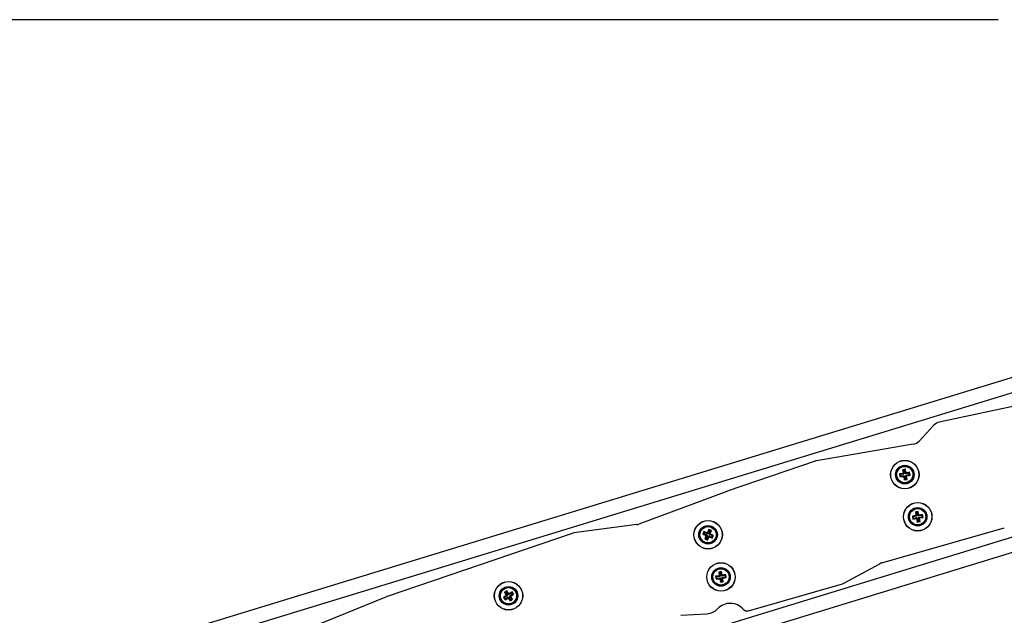
# Model space of a CAD drawing. Units: millimetres. Extents: x 94.9 to 116, y 1463.1 to 1479.1.
# Drawn here: x 103.7 to 104.3, y 1477.1 to 1477.5 of the extents above; entities that cross this region are included whole.
import ezdxf

# ---------------------------------------------------------------- set-up
doc = ezdxf.new("R2010")
doc.units = ezdxf.units.MM
doc.header["$PDSIZE"] = -1
doc.layers.add('DIASTASEIS', color=253, linetype='Continuous', lineweight=5)
doc.styles.get("Standard").update_dxf_attribs({"font": 'ARIALN.TTF'})
doc.dimstyles.new('ISO-25', dxfattribs={"dimtxt": 2.5, "dimasz": 2.5, "dimexe": 1.25, "dimexo": 0.625, "dimtad": 1, "dimtxsty": 'Standard', "dimcen": 2.5, "dimadec": 0, "dimazin": 0, "dimtfac": 1, "dimtmove": 0, "dimatfit": 3, "dimfxl": 1, "dimarcsym": 0})

# ---------------------------------------------------------------- blocks, each defined once
blk = doc.blocks.new('*D95')
at = {"layer": 'Defpoints', "color": 0}
for p in [(104.4227, 1477.47142), (101.30743, 1474.44671), (102.0932, 1474.44671)]:
    blk.add_point(p, dxfattribs=at)
at = {"layer": 'DIASTASEIS', "color": 0, "lineweight": -2}
for p, q in [((104.3227, 1477.47142), (101.20743, 1477.47142)), ((101.30743, 1477.32142), (101.30743, 1476.13565)), ((101.30743, 1474.59671), (101.30743, 1475.78248)), ((101.9932, 1474.44671), (101.20743, 1474.44671))]:
    blk.add_line(p, q, dxfattribs=at)
at = {"layer": 'DIASTASEIS', "color": 0}
for points in [[(101.33243, 1477.32142), (101.28243, 1477.32142), (101.30743, 1477.47142)], [(101.28243, 1474.59671), (101.33243, 1474.59671), (101.30743, 1474.44671)]]:
    blk.add_solid(points, dxfattribs=at)
at = {"layer": 'DIASTASEIS', "color": 0, "insert": (101.30743, 1475.95907), "char_height": 0.15, "attachment_point": 5}
blk.add_mtext('3.00', dxfattribs=at)
blk = doc.blocks.new('G422-A')
at = {"color": 7, "linetype": 'Continuous', "lineweight": 25}
for p, q in [((32.55048, 8.57534), (33.56462, 8.88539)), ((32.55341, 8.56578), (33.57894, 8.87931)), ((32.86437, 8.56255), (33.71355, 8.82217)), ((32.87556, 8.55552), (33.72787, 8.8161)), ((33.21519, 8.75683), (33.1466, 8.74225)), ((33.14294, 8.74017), (33.1328, 8.7293)), ((33.12887, 8.72718), (33.06315, 8.71587)), ((33.06208, 8.7156), (33.00219, 8.69521)), ((33.12175, 8.70729), (33.11954, 8.70692)), ((33.11954, 8.70692), (33.11986, 8.70494)), ((33.12015, 8.70647), (33.11954, 8.70692)), ((33.1203, 8.70556), (33.11986, 8.70494)), ((33.11986, 8.70494), (33.12208, 8.70531)), ((33.12237, 8.70685), (33.12015, 8.70647)), ((33.12015, 8.70647), (33.1203, 8.70556)), ((33.1203, 8.70556), (33.12252, 8.70593)), ((33.12356, 8.71012), (33.12159, 8.70979)), ((33.12159, 8.70979), (33.12196, 8.70757)), ((33.12221, 8.70935), (33.12159, 8.70979)), ((33.12196, 8.70757), (33.12171, 8.70753)), ((33.12171, 8.70753), (33.12175, 8.70729)), ((33.12233, 8.70709), (33.12171, 8.70753)), ((33.12237, 8.70685), (33.12175, 8.70729)), ((33.12258, 8.70713), (33.12196, 8.70757)), ((33.12252, 8.70593), (33.12208, 8.70531)), ((33.12208, 8.70531), (33.12212, 8.70507)), ((33.12257, 8.70568), (33.12212, 8.70507)), ((33.12212, 8.70507), (33.12237, 8.70511)), ((33.12312, 8.70951), (33.12221, 8.70935)), ((33.12221, 8.70935), (33.12258, 8.70713)), ((33.12258, 8.70713), (33.12233, 8.70709)), ((33.12233, 8.70709), (33.12237, 8.70685)), ((33.12281, 8.70572), (33.12237, 8.70511)), ((33.12237, 8.70511), (33.12274, 8.70289)), ((33.12252, 8.70593), (33.12257, 8.70568)), ((33.12257, 8.70568), (33.12281, 8.70572)), ((33.12281, 8.70572), (33.12318, 8.7035)), ((33.12312, 8.70951), (33.12356, 8.71012)), ((33.12349, 8.70729), (33.12312, 8.70951)), ((33.12349, 8.70729), (33.12393, 8.7079)), ((33.12374, 8.70733), (33.12349, 8.70729)), ((33.12393, 8.7079), (33.12356, 8.71012)), ((33.12373, 8.70588), (33.12397, 8.70592)), ((33.12373, 8.70588), (33.12434, 8.70544)), ((33.1241, 8.70366), (33.12373, 8.70588)), ((33.12374, 8.70733), (33.12418, 8.70794)), ((33.12378, 8.70708), (33.12374, 8.70733)), ((33.12378, 8.70708), (33.12422, 8.7077)), ((33.126, 8.70745), (33.12378, 8.70708)), ((33.12418, 8.70794), (33.12393, 8.7079)), ((33.12393, 8.70616), (33.12615, 8.70654)), ((33.12393, 8.70616), (33.12455, 8.70572)), ((33.12397, 8.70592), (33.12393, 8.70616)), ((33.12397, 8.70592), (33.12459, 8.70548)), ((33.12422, 8.7077), (33.12418, 8.70794)), ((33.12644, 8.70807), (33.12422, 8.7077)), ((33.12434, 8.70544), (33.12459, 8.70548)), ((33.12471, 8.70322), (33.12434, 8.70544)), ((33.12455, 8.70572), (33.12677, 8.70609)), ((33.12459, 8.70548), (33.12455, 8.70572)), ((33.126, 8.70745), (33.12644, 8.70807)), ((33.12615, 8.70654), (33.126, 8.70745)), ((33.12615, 8.70654), (33.12677, 8.70609)), ((33.12677, 8.70609), (33.12644, 8.70807)), ((33.12318, 8.7035), (33.12274, 8.70289)), ((33.12274, 8.70289), (33.12471, 8.70322)), ((33.12318, 8.7035), (33.1241, 8.70366)), ((33.1241, 8.70366), (33.12471, 8.70322)), ((33.00192, 8.69511), (32.94222, 8.67282)), ((33.13053, 8.6786), (33.12831, 8.67823)), ((33.12831, 8.67823), (33.12864, 8.67625)), ((33.12892, 8.67779), (33.12831, 8.67823)), ((33.13114, 8.67816), (33.12892, 8.67779)), ((33.12892, 8.67779), (33.12908, 8.67687)), ((33.12908, 8.67687), (33.1313, 8.67724)), ((33.13233, 8.68143), (33.13036, 8.6811)), ((33.13036, 8.6811), (33.13073, 8.67888)), ((33.13098, 8.68066), (33.13036, 8.6811)), ((33.13073, 8.67888), (33.13048, 8.67884)), ((33.13048, 8.67884), (33.13053, 8.6786)), ((33.1311, 8.6784), (33.13048, 8.67884)), ((33.13114, 8.67816), (33.13053, 8.6786)), ((33.13135, 8.67844), (33.13073, 8.67888)), ((33.1313, 8.67724), (33.13085, 8.67662)), ((33.13134, 8.67699), (33.1309, 8.67638)), ((33.13189, 8.68082), (33.13098, 8.68066)), ((33.13098, 8.68066), (33.13135, 8.67844)), ((33.13135, 8.67844), (33.1311, 8.6784)), ((33.1311, 8.6784), (33.13114, 8.67816)), ((33.13158, 8.67704), (33.13114, 8.67642)), ((33.1313, 8.67724), (33.13134, 8.67699)), ((33.13134, 8.67699), (33.13158, 8.67704)), ((33.13158, 8.67704), (33.13195, 8.67482)), ((33.13189, 8.68082), (33.13233, 8.68143)), ((33.13226, 8.6786), (33.13189, 8.68082)), ((33.13226, 8.6786), (33.1327, 8.67921)), ((33.13251, 8.67864), (33.13226, 8.6786)), ((33.1327, 8.67921), (33.13233, 8.68143)), ((33.1325, 8.67719), (33.13275, 8.67723)), ((33.13287, 8.67497), (33.1325, 8.67719)), ((33.1325, 8.67719), (33.13312, 8.67675)), ((33.13251, 8.67864), (33.13295, 8.67925)), ((33.13255, 8.67839), (33.13251, 8.67864)), ((33.13255, 8.67839), (33.13299, 8.67901)), ((33.13477, 8.67876), (33.13255, 8.67839)), ((33.13295, 8.67925), (33.1327, 8.67921)), ((33.1327, 8.67748), (33.13492, 8.67785)), ((33.13275, 8.67723), (33.1327, 8.67748)), ((33.1327, 8.67748), (33.13332, 8.67704)), ((33.13275, 8.67723), (33.13336, 8.67679)), ((33.13299, 8.67901), (33.13295, 8.67925)), ((33.13521, 8.67938), (33.13299, 8.67901)), ((33.13332, 8.67704), (33.13554, 8.67741)), ((33.13336, 8.67679), (33.13332, 8.67704)), ((33.13477, 8.67876), (33.13521, 8.67938)), ((33.13492, 8.67785), (33.13477, 8.67876)), ((33.13492, 8.67785), (33.13554, 8.67741)), ((33.13554, 8.67741), (33.13521, 8.67938)), ((32.94069, 8.67244), (32.89801, 8.66678)), ((33.10754, 8.64643), (33.19085, 8.67023)), ((33.12908, 8.67687), (33.12864, 8.67625)), ((33.12864, 8.67625), (33.13085, 8.67662)), ((33.13085, 8.67662), (33.1309, 8.67638)), ((33.1309, 8.67638), (33.13114, 8.67642)), ((33.13114, 8.67642), (33.13151, 8.6742)), ((33.13195, 8.67482), (33.13151, 8.6742)), ((33.13151, 8.6742), (33.13349, 8.67453)), ((33.13195, 8.67482), (33.13287, 8.67497)), ((33.13287, 8.67497), (33.13349, 8.67453)), ((33.13312, 8.67675), (33.13336, 8.67679)), ((33.13349, 8.67453), (33.13312, 8.67675)), ((32.89667, 8.66646), (32.77085, 8.62355)), ((32.98647, 8.66789), (32.98566, 8.66606)), ((32.98637, 8.66634), (32.98566, 8.66606)), ((32.98566, 8.66606), (32.98772, 8.66516)), ((32.98674, 8.66719), (32.98637, 8.66634)), ((32.98637, 8.66634), (32.98843, 8.66543)), ((32.98853, 8.66699), (32.98647, 8.66789)), ((32.98674, 8.66719), (32.98647, 8.66789)), ((32.9888, 8.66628), (32.98674, 8.66719)), ((32.98785, 8.66483), (32.98695, 8.66277)), ((32.98833, 8.66521), (32.98762, 8.66493)), ((32.98772, 8.66516), (32.98762, 8.66493)), ((32.98762, 8.66493), (32.98785, 8.66483)), ((32.98856, 8.66511), (32.98765, 8.66304)), ((32.98843, 8.66543), (32.98772, 8.66516)), ((32.98856, 8.66511), (32.98785, 8.66483)), ((32.98843, 8.66543), (32.98833, 8.66521)), ((32.98833, 8.66521), (32.98856, 8.66511)), ((32.9885, 8.66267), (32.98941, 8.66473)), ((32.98863, 8.66722), (32.98853, 8.66699)), ((32.9888, 8.66628), (32.98853, 8.66699)), ((32.98886, 8.66712), (32.98863, 8.66722)), ((32.9889, 8.66651), (32.98863, 8.66722)), ((32.98878, 8.66197), (32.98968, 8.66403)), ((32.9889, 8.66651), (32.9888, 8.66628)), ((32.98976, 8.66918), (32.98886, 8.66712)), ((32.98913, 8.66641), (32.98886, 8.66712)), ((32.98913, 8.66641), (32.9889, 8.66651)), ((32.99003, 8.66847), (32.98913, 8.66641)), ((32.98941, 8.66473), (32.98968, 8.66403)), ((32.98941, 8.66473), (32.98964, 8.66463)), ((32.98964, 8.66463), (32.98974, 8.66486)), ((32.98964, 8.66463), (32.98991, 8.66393)), ((32.98968, 8.66403), (32.98991, 8.66393)), ((32.98974, 8.66486), (32.99001, 8.66416)), ((32.98974, 8.66486), (32.9918, 8.66396)), ((32.99159, 8.66838), (32.98976, 8.66918)), ((32.99003, 8.66847), (32.98976, 8.66918)), ((32.98991, 8.66393), (32.99001, 8.66416)), ((32.98998, 8.66604), (32.99089, 8.6681)), ((32.98998, 8.66604), (32.99069, 8.66632)), ((32.99021, 8.66594), (32.98998, 8.66604)), ((32.99001, 8.66416), (32.99207, 8.66325)), ((32.99089, 8.6681), (32.99003, 8.66847)), ((32.99011, 8.66571), (32.99082, 8.66599)), ((32.99011, 8.66571), (32.99021, 8.66594)), ((32.99217, 8.66481), (32.99011, 8.66571)), ((32.99021, 8.66594), (32.99092, 8.66622)), ((32.99069, 8.66632), (32.99159, 8.66838)), ((32.99092, 8.66622), (32.99069, 8.66632)), ((32.99082, 8.66599), (32.99092, 8.66622)), ((32.99288, 8.66508), (32.99082, 8.66599)), ((32.99089, 8.6681), (32.99159, 8.66838)), ((32.9918, 8.66396), (32.99217, 8.66481)), ((32.9918, 8.66396), (32.99207, 8.66325)), ((32.99207, 8.66325), (32.99288, 8.66508)), ((32.99217, 8.66481), (32.99288, 8.66508)), ((32.98765, 8.66304), (32.98695, 8.66277)), ((32.98695, 8.66277), (32.98878, 8.66197)), ((32.98765, 8.66304), (32.9885, 8.66267)), ((32.9885, 8.66267), (32.98878, 8.66197)), ((33.08169, 8.63268), (33.10614, 8.64586)), ((32.99664, 8.63766), (32.99442, 8.63729)), ((32.99442, 8.63729), (32.99475, 8.63532)), ((32.99504, 8.63685), (32.99442, 8.63729)), ((32.99726, 8.63722), (32.99504, 8.63685)), ((32.99504, 8.63685), (32.99519, 8.63594)), ((32.99845, 8.6405), (32.99648, 8.64017)), ((32.99648, 8.64017), (32.99685, 8.63795)), ((32.99709, 8.63973), (32.99648, 8.64017)), ((32.99685, 8.63795), (32.9966, 8.63791)), ((32.9966, 8.63791), (32.99664, 8.63766)), ((32.99722, 8.63747), (32.9966, 8.63791)), ((32.99726, 8.63722), (32.99664, 8.63766)), ((32.99747, 8.63751), (32.99685, 8.63795)), ((32.99801, 8.63988), (32.99709, 8.63973)), ((32.99709, 8.63973), (32.99747, 8.63751)), ((32.99747, 8.63751), (32.99722, 8.63747)), ((32.99722, 8.63747), (32.99726, 8.63722)), ((32.99801, 8.63988), (32.99845, 8.6405)), ((32.99838, 8.63766), (32.99801, 8.63988)), ((32.99838, 8.63766), (32.99882, 8.63828)), ((32.99863, 8.63771), (32.99838, 8.63766)), ((32.99882, 8.63828), (32.99845, 8.6405)), ((32.99863, 8.63771), (32.99907, 8.63832)), ((32.99867, 8.63746), (32.99863, 8.63771)), ((32.99867, 8.63746), (32.99911, 8.63808)), ((33.00089, 8.63783), (32.99867, 8.63746)), ((32.99907, 8.63832), (32.99882, 8.63828)), ((32.99882, 8.63654), (33.00104, 8.63691)), ((32.99911, 8.63808), (32.99907, 8.63832)), ((33.00133, 8.63845), (32.99911, 8.63808)), ((33.00089, 8.63783), (33.00133, 8.63845)), ((33.00104, 8.63691), (33.00089, 8.63783)), ((33.00104, 8.63691), (33.00166, 8.63647)), ((33.00166, 8.63647), (33.00133, 8.63845)), ((32.99519, 8.63594), (32.99475, 8.63532)), ((32.99475, 8.63532), (32.99697, 8.63569)), ((32.99519, 8.63594), (32.99741, 8.63631)), ((32.99741, 8.63631), (32.99697, 8.63569)), ((32.99697, 8.63569), (32.99701, 8.63545)), ((32.99745, 8.63606), (32.99701, 8.63545)), ((32.99701, 8.63545), (32.99726, 8.63549)), ((32.9977, 8.6361), (32.99726, 8.63549)), ((32.99726, 8.63549), (32.99763, 8.63327)), ((32.99741, 8.63631), (32.99745, 8.63606)), ((32.99745, 8.63606), (32.9977, 8.6361)), ((32.99807, 8.63388), (32.99763, 8.63327)), ((32.99763, 8.63327), (32.9996, 8.6336)), ((32.9977, 8.6361), (32.99807, 8.63388)), ((32.99807, 8.63388), (32.99899, 8.63404)), ((32.99862, 8.63626), (32.99886, 8.6363)), ((32.99899, 8.63404), (32.99862, 8.63626)), ((32.99862, 8.63626), (32.99923, 8.63582)), ((32.99886, 8.6363), (32.99882, 8.63654)), ((32.99882, 8.63654), (32.99944, 8.6361)), ((32.99886, 8.6363), (32.99948, 8.63586)), ((32.99899, 8.63404), (32.9996, 8.6336)), ((32.99923, 8.63582), (32.99948, 8.63586)), ((32.9996, 8.6336), (32.99923, 8.63582)), ((32.99944, 8.6361), (33.00166, 8.63647)), ((32.99948, 8.63586), (32.99944, 8.6361)), ((33.0168, 8.61386), (33.0807, 8.63227)), ((32.77047, 8.62341), (32.71461, 8.60072)), ((32.85188, 8.62421), (32.85, 8.62298)), ((32.8524, 8.62753), (32.85072, 8.62644)), ((32.85072, 8.62644), (32.85195, 8.62456)), ((32.85147, 8.62628), (32.85072, 8.62644)), ((32.85262, 8.62405), (32.85074, 8.62282)), ((32.85224, 8.62679), (32.85147, 8.62628)), ((32.85147, 8.62628), (32.8527, 8.6244)), ((32.85195, 8.62456), (32.85174, 8.62442)), ((32.85174, 8.62442), (32.85188, 8.62421)), ((32.85249, 8.62426), (32.85174, 8.62442)), ((32.85262, 8.62405), (32.85188, 8.62421)), ((32.8527, 8.6244), (32.85195, 8.62456)), ((32.85224, 8.62679), (32.8524, 8.62753)), ((32.85347, 8.62491), (32.85224, 8.62679)), ((32.85363, 8.62565), (32.8524, 8.62753)), ((32.8527, 8.6244), (32.85249, 8.62426)), ((32.85249, 8.62426), (32.85262, 8.62405)), ((32.85347, 8.62491), (32.85363, 8.62565)), ((32.85368, 8.62504), (32.85347, 8.62491)), ((32.85384, 8.62579), (32.85363, 8.62565)), ((32.85368, 8.62504), (32.85384, 8.62579)), ((32.85382, 8.62484), (32.85368, 8.62504)), ((32.8557, 8.62607), (32.85382, 8.62484)), ((32.85382, 8.62484), (32.85397, 8.62558)), ((32.85397, 8.62558), (32.85384, 8.62579)), ((32.85586, 8.62681), (32.85397, 8.62558)), ((32.85425, 8.62371), (32.85446, 8.62385)), ((32.85425, 8.62371), (32.855, 8.62356)), ((32.85548, 8.62183), (32.85425, 8.62371)), ((32.85433, 8.62406), (32.85621, 8.62529)), ((32.85433, 8.62406), (32.85507, 8.6239)), ((32.85446, 8.62385), (32.85433, 8.62406)), ((32.85446, 8.62385), (32.85521, 8.62369)), ((32.855, 8.62356), (32.85521, 8.62369)), ((32.85623, 8.62167), (32.855, 8.62356)), ((32.85507, 8.6239), (32.85695, 8.62513)), ((32.85521, 8.62369), (32.85507, 8.6239)), ((32.8557, 8.62607), (32.85586, 8.62681)), ((32.85621, 8.62529), (32.8557, 8.62607)), ((32.85695, 8.62513), (32.85586, 8.62681)), ((32.85621, 8.62529), (32.85695, 8.62513)), ((32.85, 8.62298), (32.85109, 8.6213)), ((32.85074, 8.62282), (32.85, 8.62298)), ((32.85074, 8.62282), (32.85125, 8.62205)), ((32.85109, 8.6213), (32.85298, 8.62254)), ((32.85125, 8.62205), (32.85109, 8.6213)), ((32.85125, 8.62205), (32.85313, 8.62328)), ((32.85313, 8.62328), (32.85298, 8.62254)), ((32.85298, 8.62254), (32.85311, 8.62233)), ((32.85327, 8.62307), (32.85311, 8.62233)), ((32.85311, 8.62233), (32.85332, 8.62246)), ((32.85313, 8.62328), (32.85327, 8.62307)), ((32.85327, 8.62307), (32.85348, 8.6232)), ((32.85348, 8.6232), (32.85332, 8.62246)), ((32.85332, 8.62246), (32.85455, 8.62058)), ((32.85348, 8.6232), (32.85471, 8.62132)), ((32.85455, 8.62058), (32.85623, 8.62167)), ((32.85471, 8.62132), (32.85455, 8.62058)), ((32.85471, 8.62132), (32.85548, 8.62183)), ((32.85548, 8.62183), (32.85623, 8.62167)), ((32.97082, 8.61078), (32.98852, 8.61185))]:
    blk.add_line(p, q, dxfattribs=at)
for centre, radius in [((33.12315, 8.7065), 0.0097), ((33.12315, 8.7065), 0.00961), ((33.12315, 8.7065), 0.00631), ((33.12315, 8.7065), 0.00615), ((33.12315, 8.7065), 0.0061), ((33.12315, 8.7065), 0.00593), ((33.12315, 8.7065), 0.00572), ((33.12315, 8.7065), 0.00552), ((33.13192, 8.67782), 0.0097), ((33.13192, 8.67782), 0.00961), ((33.13192, 8.67782), 0.00631), ((33.13192, 8.67782), 0.00615), ((33.13192, 8.67782), 0.0061), ((33.13192, 8.67782), 0.00593), ((33.13192, 8.67782), 0.00572), ((33.13192, 8.67782), 0.00552), ((32.98927, 8.66557), 0.0097), ((32.98927, 8.66557), 0.00961), ((32.98927, 8.66557), 0.00631), ((32.98927, 8.66557), 0.00615), ((32.98927, 8.66557), 0.0061), ((32.98927, 8.66557), 0.00593), ((32.98927, 8.66557), 0.00572), ((32.98927, 8.66557), 0.00552), ((32.99804, 8.63688), 0.0097), ((32.99804, 8.63688), 0.00961), ((32.99804, 8.63688), 0.00631), ((32.99804, 8.63688), 0.00615), ((32.99804, 8.63688), 0.0061), ((32.99804, 8.63688), 0.00593), ((32.99804, 8.63688), 0.00572), ((32.99804, 8.63688), 0.00552), ((32.85347, 8.62406), 0.0097), ((32.85347, 8.62406), 0.00961), ((32.85347, 8.62406), 0.00631), ((32.85347, 8.62406), 0.00615), ((32.85347, 8.62406), 0.0061), ((32.85347, 8.62406), 0.00593), ((32.85347, 8.62406), 0.00572), ((32.85347, 8.62406), 0.00552)]:
    blk.add_circle(centre, radius, dxfattribs=at)
for centre, radius, start, end in [((33.14806, 8.7354), 0.007, 102.0044, 137.00437), ((33.12768, 8.73407), 0.007, 279.76059, 317.00688), ((33.06434, 8.70897), 0.00701, 99.76042, 108.79174), ((33.00542, 8.68574), 0.01, 108.80073, 110.47586), ((32.93977, 8.67938), 0.007, 277.56047, 290.48495), ((32.89893, 8.65984), 0.007, 97.55592, 108.82976), ((33.10946, 8.6397), 0.007, 105.94291, 118.34158), ((33.07932, 8.63708), 0.005, 286.07766, 298.34158), ((32.7731, 8.61695), 0.00698, 108.82976, 112.12197), ((33.00434, 8.60714), 0.01178, 41.242, 136.61667), ((32.98786, 8.62272), 0.01089, 273.45609, 316.61667), ((33.01583, 8.61722), 0.0035, 221.242, 286.07766)]:
    blk.add_arc(centre, radius, start, end, dxfattribs=at)

msp = doc.modelspace()

# ---------------------------------------------------------------- block references
msp.add_blockref('G422-A', (71.13599, 1468.45546))

# ---------------------------------------------------------------- dimensions: what is measured, and where the dimension line sits
at = {"layer": 'DIASTASEIS'}
dim = msp.add_linear_dim(base=(101.30743, 1474.44671), p1=(104.4227, 1477.47142), p2=(102.0932, 1474.44671), angle=90, text='3.00', dimstyle='ISO-25', override={"dimtxt": 0.15, "dimasz": 0.15, "dimexe": 0.1, "dimexo": 0.1, "dimgap": 0.1, "dimtad": 0, "dimtih": 1, "dimtoh": 1, "dimzin": 1, "dimtxsty": 'Standard', "dimcen": 3.5, "dimadec": 2, "dimtdec": 1, "dimtix": 1, "dimatfit": 2, "dimfxl": 0, "dimtzin": 1}, dxfattribs=at)
dim.commit()
dim.dimension.update_dxf_attribs({"geometry": '*D95', "text_midpoint": (101.30743, 1475.95907)})

doc.saveas('drawing.dxf')
